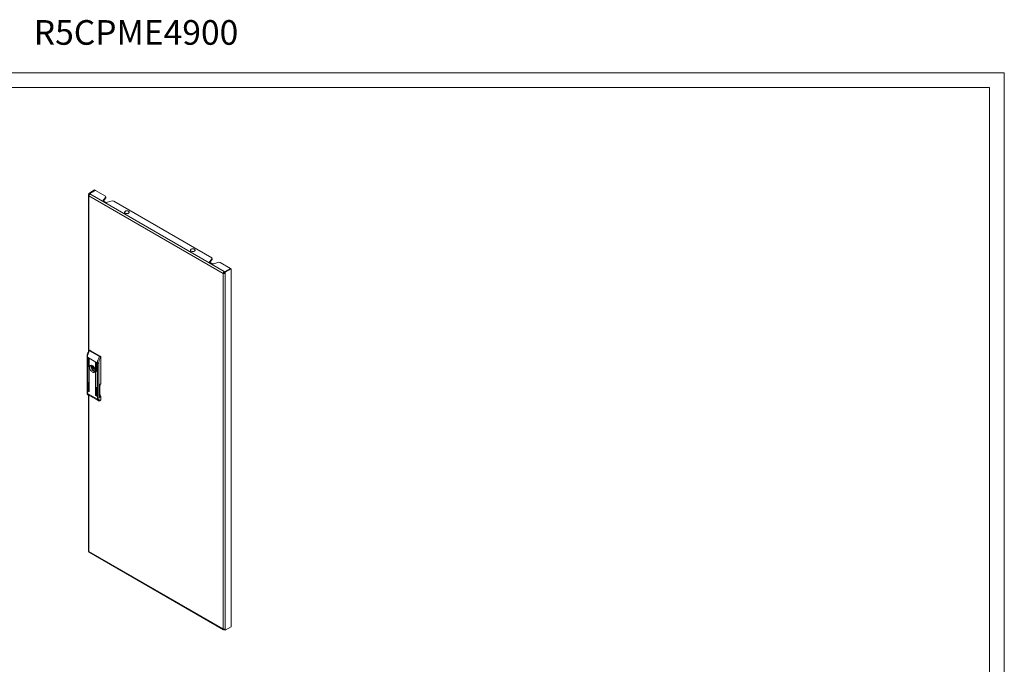
# Model space of a CAD drawing. Units: millimetres. Extents: x 909 to 4473, y 300 to 2932.
# Drawn here: x 2464 to 4473, y 1616 to 2932 of the extents above; entities that cross this region are included whole.
import ezdxf

# ---------------------------------------------------------------- set-up
doc = ezdxf.new("R2010")
doc.units = ezdxf.units.MM
doc.layers.add('2', color=7, linetype='Continuous')
doc.styles.get("Standard").update_dxf_attribs({"font": 'arial.ttf'})

msp = doc.modelspace()

# ---------------------------------------------------------------- linework, layer by layer
at = {"linetype": 'Continuous', "lineweight": 15}
for p, q in [((4472.562, 2822.831), (908.562, 2822.831)), ((4472.562, 299.831), (4472.562, 2822.831)), ((4442.562, 2792.831), (983.562, 2792.831)), ((4442.562, 329.831), (4442.562, 2792.831))]:
    msp.add_line(p, q, dxfattribs=at)
at = {"color": 7, "linetype": 'Continuous', "lineweight": 15}
for p, q in [((2603.723, 2573.304), (2603.723, 2253.119)), ((2604.601, 2576.979), (2616.622, 2583.918)), ((2604.601, 2576.979), (2606.016, 2576.162)), ((2604.601, 2574.529), (2604.601, 2576.979)), ((2605.223, 2574.17), (2604.601, 2574.529)), ((2878.959, 2413.697), (2604.601, 2572.08)), ((2618.036, 2583.102), (2606.016, 2576.162)), ((2618.037, 2583.101), (2606.016, 2576.162)), ((2606.723, 2575.754), (2606.016, 2576.162)), ((2606.016, 2576.162), (2606.016, 2575.206)), ((2606.016, 2576.162), (2606.016, 2575.206)), ((2881.08, 2417.371), (2606.723, 2575.754)), ((2618.036, 2583.102), (2616.622, 2583.918)), ((2618.036, 2583.101), (2618.036, 2583.102)), ((2638.896, 2571.06), (2618.037, 2583.101)), ((2634.528, 2561.935), (2634.365, 2561.719)), ((2634.528, 2563.568), (2639.416, 2569.211)), ((2639.416, 2567.578), (2634.528, 2561.935)), ((2634.528, 2563.568), (2634.528, 2561.935)), ((2638.272, 2559.174), (2635.278, 2560.902)), ((2639.416, 2569.211), (2638.896, 2571.06)), ((2639.416, 2569.211), (2639.416, 2567.578)), ((2652.664, 2561.563), (2642.889, 2558.741)), ((2655.867, 2561.263), (2652.664, 2561.563)), ((2855.978, 2445.741), (2655.867, 2561.263)), ((2851.61, 2436.616), (2851.446, 2436.4)), ((2851.61, 2438.249), (2856.498, 2443.892)), ((2856.498, 2442.259), (2851.61, 2436.616)), ((2851.61, 2438.249), (2851.61, 2436.616)), ((2855.353, 2433.855), (2852.36, 2435.584)), ((2856.498, 2443.892), (2855.978, 2445.741)), ((2856.498, 2443.892), (2856.498, 2442.259)), ((2869.745, 2436.244), (2859.971, 2433.423)), ((2872.948, 2435.944), (2869.745, 2436.244)), ((2893.807, 2423.903), (2872.948, 2435.944)), ((2878.959, 2413.697), (2880.373, 2414.513)), ((2878.959, 1687.792), (2878.959, 2413.697)), ((2881.08, 2417.371), (2881.08, 2415.738)), ((2881.786, 2416.963), (2881.08, 2417.371)), ((2881.08, 2415.738), (2881.786, 2415.33)), ((2893.807, 2423.903), (2881.786, 2416.963)), ((2881.786, 2416.963), (2881.786, 2415.33)), ((2881.787, 2415.33), (2881.786, 2415.33)), ((2881.787, 2416.963), (2893.808, 2423.902)), ((2883.201, 2416.146), (2881.787, 2416.963)), ((2881.787, 2414.513), (2881.787, 2416.963)), ((2881.787, 2414.513), (2883.201, 2413.697)), ((2895.222, 2423.086), (2883.201, 2416.146)), ((2883.201, 2413.697), (2883.201, 2416.146)), ((2883.201, 1687.792), (2883.201, 2413.697)), ((2893.807, 2423.902), (2893.807, 2423.903)), ((2895.222, 2423.086), (2893.808, 2423.902)), ((2895.222, 1692.282), (2895.222, 2423.086)), ((2605.317, 2255.885), (2604.457, 2254.527)), ((2606.43, 2256.586), (2605.4, 2255.992)), ((2606.255, 2255.809), (2607.43, 2256.487)), ((2626.761, 2243.971), (2606.255, 2255.809)), ((2607.43, 2256.487), (2627.936, 2244.649)), ((2601.187, 2243.423), (2601.187, 2169.526)), ((2605.238, 2240.606), (2601.773, 2242.606)), ((2601.773, 2242.606), (2601.773, 2168.709)), ((2603.116, 2224.275), (2603.116, 2241.423)), ((2603.824, 2241.014), (2603.824, 2223.867)), ((2604.884, 2172.629), (2604.884, 2240.402)), ((2618.814, 2232.769), (2605.238, 2240.606)), ((2605.591, 2239.994), (2605.591, 2172.221)), ((2618.461, 2164.792), (2618.461, 2232.565)), ((2620.582, 2231.748), (2618.814, 2232.769)), ((2619.168, 2232.156), (2619.168, 2164.383)), ((2620.228, 2214.397), (2620.228, 2231.544)), ((2622.279, 2230.768), (2620.582, 2231.748)), ((2620.936, 2231.136), (2620.936, 2213.988)), ((2622.279, 2156.872), (2622.279, 2230.768)), ((2625.107, 2156.872), (2625.107, 2230.768)), ((2627.936, 2244.649), (2626.761, 2243.971)), ((2628.68, 2241.813), (2629.35, 2242.2)), ((2629.35, 2242.2), (2629.35, 2188.308)), ((2603.824, 2224.683), (2603.116, 2224.275)), ((2609.925, 2224.59), (2611.292, 2223.801)), ((2609.925, 2221.977), (2613.651, 2224.128)), ((2611.292, 2221.188), (2609.925, 2221.977)), ((2611.542, 2223.776), (2613.045, 2224.644)), ((2615.256, 2222.32), (2614.175, 2221.696)), ((2615.675, 2219.098), (2616.756, 2219.722)), ((2620.936, 2214.805), (2620.228, 2214.397)), ((2603.116, 2173.65), (2603.116, 2190.797)), ((2603.824, 2190.389), (2603.824, 2173.241)), ((2603.824, 2174.058), (2603.116, 2173.65)), ((2605.591, 2173.037), (2604.884, 2172.629)), ((2620.228, 2163.771), (2620.228, 2180.918)), ((2620.936, 2180.51), (2620.936, 2163.363)), ((2629.35, 2188.308), (2625.815, 2186.267)), ((2625.815, 2186.267), (2625.815, 2160.138)), ((2601.773, 2168.709), (2622.279, 2156.872)), ((2603.119, 2165.733), (2623.625, 2153.896)), ((2603.723, 2165.385), (2603.723, 1847.4)), ((2619.168, 2165.2), (2618.461, 2164.792)), ((2620.936, 2164.179), (2620.228, 2163.771)), ((2625.815, 2160.138), (2629.35, 2162.179)), ((2627.875, 2154.118), (2628.936, 2154.731)), ((2629.35, 2155.646), (2628.289, 2155.034)), ((2629.35, 2162.179), (2629.186, 2162.273)), ((2629.35, 2162.179), (2629.35, 2155.646)), ((2604.601, 1846.175), (2878.959, 1687.792)), ((2605.223, 1844.802), (2879.58, 1686.418)), ((2883.201, 1685.342), (2895.222, 1692.282)), ((2883.201, 1687.792), (2883.201, 1685.342)), ((2881.08, 1686.567), (2881.08, 1687.285)), ((2881.08, 1686.567), (2881.786, 1686.159)), ((2881.786, 1686.159), (2881.786, 1687.333)), ((2881.787, 1686.159), (2881.786, 1686.159)), ((2881.787, 1686.159), (2881.787, 1687.333)), ((2883.201, 1685.342), (2881.787, 1686.159))]:
    msp.add_line(p, q, dxfattribs=at)
at = {"color": 8, "linetype": 'Continuous', "lineweight": 15}
for p, q in [((2604.601, 2572.08), (2604.601, 2254.458)), ((2603.47, 2241.627), (2603.116, 2241.423)), ((2605.238, 2240.606), (2604.884, 2240.402)), ((2618.814, 2232.769), (2618.461, 2232.565)), ((2620.582, 2231.748), (2620.228, 2231.544)), ((2614.628, 2223.113), (2611.292, 2221.188)), ((2613.012, 2224.669), (2611.62, 2223.866)), ((2611.62, 2220.745), (2614.98, 2222.685)), ((2603.47, 2191.001), (2603.116, 2190.797)), ((2620.582, 2181.123), (2620.228, 2180.918)), ((2604.601, 2164.878), (2604.601, 1846.175)), ((2628.142, 2163.888), (2625.815, 2162.545)), ((2625.815, 2160.327), (2629.186, 2162.273))]:
    msp.add_line(p, q, dxfattribs=at)
at = {"color": 7, "linetype": 'Continuous', "lineweight": 15, "flags": 128}
for points in [[(2635.278, 2560.902), (2634.872, 2561.176), (2634.546, 2561.483), (2634.306, 2561.815), (2634.158, 2562.165), (2634.106, 2562.524), (2634.152, 2562.883), (2634.294, 2563.234), (2634.528, 2563.568)], [(2684.803, 2536.248), (2683.61, 2535.959), (2682.327, 2535.866), (2681.048, 2535.976), (2679.867, 2536.282), (2678.874, 2536.76), (2678.14, 2537.375), (2677.721, 2538.081), (2677.648, 2538.827), (2677.926, 2539.556), (2678.535, 2540.215), (2679.429, 2540.755), (2680.542, 2541.135), (2681.792, 2541.328), (2683.085, 2541.319), (2684.327, 2541.11), (2685.424, 2540.714), (2686.296, 2540.162), (2686.877, 2539.495), (2687.126, 2538.762), (2687.022, 2538.018), (2686.574, 2537.317), (2685.816, 2536.712), (2684.803, 2536.248)], [(2820.092, 2459.11), (2819.061, 2458.659), (2817.858, 2458.385), (2816.571, 2458.308), (2815.296, 2458.435), (2814.128, 2458.756), (2813.153, 2459.247), (2812.444, 2459.871), (2812.052, 2460.583), (2812.008, 2461.329), (2812.315, 2462.055), (2812.949, 2462.706), (2813.863, 2463.234), (2814.991, 2463.6), (2816.248, 2463.776), (2817.54, 2463.751), (2818.773, 2463.525), (2819.855, 2463.115), (2820.705, 2462.553), (2821.261, 2461.878), (2821.481, 2461.142), (2821.348, 2460.399), (2820.874, 2459.705), (2820.092, 2459.11)], [(2852.36, 2435.584), (2851.954, 2435.857), (2851.627, 2436.164), (2851.387, 2436.497), (2851.24, 2436.847), (2851.188, 2437.206), (2851.234, 2437.565), (2851.376, 2437.915), (2851.61, 2438.249)], [(2603.116, 2241.423), (2603.143, 2241.563), (2603.22, 2241.651), (2603.335, 2241.674), (2603.47, 2241.627), (2603.605, 2241.518), (2603.72, 2241.363), (2603.797, 2241.186), (2603.824, 2241.014)], [(2603.824, 2223.867), (2603.797, 2223.726), (2603.72, 2223.638), (2603.605, 2223.616), (2603.47, 2223.663), (2603.335, 2223.772), (2603.22, 2223.927), (2603.143, 2224.103), (2603.116, 2224.275)], [(2617.754, 2215.417), (2617.628, 2214.114), (2617.258, 2213.013), (2616.66, 2212.161), (2615.858, 2211.596), (2614.89, 2211.342), (2613.796, 2211.412), (2612.625, 2211.8), (2611.427, 2212.491), (2610.256, 2213.455), (2609.162, 2214.649), (2608.193, 2216.021), (2607.392, 2217.511), (2606.794, 2219.054), (2606.424, 2220.583), (2606.298, 2222.03), (2606.424, 2223.333), (2606.794, 2224.434), (2607.392, 2225.286), (2608.193, 2225.851), (2609.162, 2226.105), (2610.256, 2226.036), (2611.427, 2225.647), (2612.625, 2224.956), (2613.796, 2223.992), (2614.89, 2222.798), (2615.858, 2221.426), (2616.66, 2219.936), (2617.258, 2218.393), (2617.628, 2216.864), (2617.754, 2215.417)], [(2617.319, 2213.142), (2616.429, 2213.274), (2615.229, 2213.74), (2614.016, 2214.516), (2612.844, 2215.568), (2611.77, 2216.845), (2610.844, 2218.289), (2610.108, 2219.831), (2609.598, 2221.4), (2609.337, 2222.922), (2609.337, 2224.325), (2609.598, 2225.545), (2609.839, 2226.099)], [(2611.62, 2223.866), (2611.596, 2223.825), (2611.567, 2223.793), (2611.531, 2223.77), (2611.49, 2223.756), (2611.444, 2223.753), (2611.395, 2223.759), (2611.345, 2223.775), (2611.292, 2223.801)], [(2611.62, 2223.866), (2612.157, 2224.6), (2612.696, 2224.905)], [(2617.714, 2216.212), (2617.693, 2216.194), (2616.916, 2215.825), (2615.966, 2215.852), (2614.925, 2216.274), (2613.885, 2217.053), (2612.934, 2218.123), (2612.157, 2219.39), (2611.62, 2220.745)], [(2613.864, 2221.009), (2613.945, 2221.432), (2614.175, 2221.696), (2614.519, 2221.763), (2614.925, 2221.622), (2615.331, 2221.294), (2615.675, 2220.83), (2615.905, 2220.3), (2615.986, 2219.785), (2615.905, 2219.363), (2615.675, 2219.098), (2615.331, 2219.031), (2614.925, 2219.172), (2614.519, 2219.5), (2614.175, 2219.964), (2613.945, 2220.494), (2613.864, 2221.009)], [(2620.936, 2213.988), (2620.909, 2213.848), (2620.832, 2213.76), (2620.717, 2213.737), (2620.582, 2213.784), (2620.447, 2213.893), (2620.332, 2214.048), (2620.255, 2214.225), (2620.228, 2214.397)], [(2603.116, 2190.797), (2603.143, 2190.938), (2603.22, 2191.026), (2603.335, 2191.048), (2603.47, 2191.001), (2603.605, 2190.892), (2603.72, 2190.737), (2603.797, 2190.561), (2603.824, 2190.389)], [(2603.824, 2173.241), (2603.797, 2173.101), (2603.72, 2173.013), (2603.605, 2172.99), (2603.47, 2173.037), (2603.335, 2173.146), (2603.22, 2173.301), (2603.143, 2173.478), (2603.116, 2173.65)], [(2605.591, 2172.221), (2605.564, 2172.08), (2605.488, 2171.992), (2605.373, 2171.97), (2605.238, 2172.017), (2605.102, 2172.126), (2604.988, 2172.281), (2604.911, 2172.457), (2604.884, 2172.629)], [(2620.228, 2180.918), (2620.255, 2181.059), (2620.332, 2181.147), (2620.447, 2181.17), (2620.582, 2181.123), (2620.717, 2181.013), (2620.832, 2180.859), (2620.909, 2180.682), (2620.936, 2180.51)], [(2619.168, 2164.383), (2619.141, 2164.243), (2619.064, 2164.155), (2618.949, 2164.132), (2618.814, 2164.179), (2618.679, 2164.288), (2618.564, 2164.443), (2618.488, 2164.62), (2618.461, 2164.792)], [(2620.936, 2163.363), (2620.909, 2163.222), (2620.832, 2163.134), (2620.717, 2163.112), (2620.582, 2163.159), (2620.447, 2163.268), (2620.332, 2163.423), (2620.255, 2163.599), (2620.228, 2163.771)]]:
    msp.add_lwpolyline(points, dxfattribs=at)
at = {"color": 7, "linetype": 'Continuous', "lineweight": 15}
for centre, radius, start, end in [((2605.066, 2573.304), 1.31, 110.783281, 249.216426), ((2609.207, 2571.87), 4.61, 122.605603, 177.394464), ((2641.123, 2564.75), 6.263, 242.916801, 286.379304), ((2858.205, 2439.431), 6.263, 242.9167, 286.37953), ((2883.564, 2413.487), 4.61, 122.605603, 177.394464), ((2881.08, 2417.791), 4.611, 242.609723, 297.390375), ((2881.908, 2414.443), 1.537, 122.605478, 177.394592), ((2881.08, 2415.878), 1.537, 242.60958, 297.390843), ((2626.381, 2241.614), 24.628, 144.804607, 177.691144), ((2606.844, 2255.669), 1.006, 54.382506, 114.307125), ((2605.1, 2240.437), 0.218, 50.800263, 189.213446), ((2604.824, 2239.959), 0.768, 2.606046, 57.393955), ((2618.676, 2232.599), 0.218, 50.800263, 189.213446), ((2618.4, 2232.121), 0.768, 2.606046, 57.393955), ((2620.444, 2231.579), 0.218, 50.79764, 189.213112), ((2620.168, 2231.101), 0.768, 2.60611, 57.392904), ((2646.887, 2229.776), 24.628, 144.804607, 177.691144), ((2623.693, 2233.498), 3.074, 242.609809, 297.39013), ((2626.28, 2242.06), 3.074, 2.605783, 57.394217), ((2616.592, 2223.284), 6.794, 168.913562, 191.086438), ((2610.869, 2220.533), 0.78, 15.797572, 57.147379), ((2707.353, 2175.961), 80.126, 171.669133, 188.666035), ((2623.693, 2159.601), 3.074, 242.609809, 297.39013), ((2630.461, 2164.243), 2.346, 188.690116, 237.094026), ((2628.37, 2155.538), 0.986, 305.014036, 6.297019), ((2605.224, 1847.549), 1.509, 185.694696, 245.625292), ((2606.051, 1846.004), 1.46, 173.253167, 235.435783), ((2880.252, 1687.582), 1.31, 170.786531, 309.203996), ((2881.08, 1691.886), 4.611, 242.609723, 297.390375)]:
    msp.add_arc(centre, radius, start, end, dxfattribs=at)
at = {"color": 8, "linetype": 'Continuous', "lineweight": 15}
for centre, radius, start, end in [((2602.142, 2243.489), 0.957, 183.587253, 247.293293), ((2602.188, 2169.626), 1.006, 185.693806, 245.626132), ((2604.914, 2168.338), 3.163, 173.251304, 235.436601), ((2625.495, 2156.534), 3.233, 174.005007, 234.690686), ((2627.287, 2154.936), 1.008, 305.968278, 5.596306)]:
    msp.add_arc(centre, radius, start, end, dxfattribs=at)
at = {"color": 7, "linetype": 'Continuous', "lineweight": 15}
for points, knots in [([(2604.457, 2254.527), (2604.088, 2253.852), (2603.569, 2252.902), (2602.926, 2251.453), (2602.437, 2250.207), (2601.959, 2248.722), (2601.573, 2247.178), (2601.312, 2245.597), (2601.184, 2244.335), (2601.201, 2243.63), (2601.206, 2243.431)], [0, 0, 0, 0, 0.18659965, 0.26254103, 0.38790907, 0.517034, 0.65453735, 0.79690577, 0.94286846, 1, 1, 1, 1]), ([(2606.255, 2255.809), (2606.166, 2255.857), (2605.985, 2255.953), (2605.743, 2256.03), (2605.54, 2256.043), (2605.378, 2256.01), (2605.347, 2255.916), (2605.333, 2255.874)], [0, 0, 0, 0, 0.19742831, 0.4004271, 0.60983222, 0.82638963, 1, 1, 1, 1]), ([(2625.107, 2230.768), (2625.152, 2231.634), (2625.242, 2233.387), (2625.979, 2236.248), (2627.099, 2239.127), (2628.157, 2240.925), (2628.68, 2241.813)], [0, 0, 0, 0, 0.24708015, 0.49999942, 0.75291937, 1, 1, 1, 1]), ([(2628.68, 2241.813), (2628.595, 2241.994), (2628.424, 2242.354), (2628.017, 2242.885), (2627.643, 2243.284), (2627.342, 2243.561), (2627.043, 2243.797), (2626.854, 2243.914), (2626.761, 2243.971)], [0, 0, 0, 0, 0.25005715, 0.49923679, 0.63046849, 0.75736055, 0.88036837, 1, 1, 1, 1]), ([(2601.205, 2169.531), (2601.202, 2169.36), (2601.194, 2168.859), (2601.351, 2168.068), (2601.689, 2167.172), (2602.254, 2166.397), (2602.76, 2165.897), (2603.097, 2165.758), (2603.132, 2165.743)], [0, 0, 0, 0, 0.110059188, 0.32063153, 0.53504265, 0.751844776, 0.974423498, 1, 1, 1, 1]), ([(2623.631, 2153.908), (2623.914, 2153.767), (2624.502, 2153.474), (2625.521, 2153.374), (2626.562, 2153.532), (2627.355, 2153.809), (2627.772, 2154.074), (2627.87, 2154.137)], [0, 0, 0, 0, 0.21360489, 0.4445901, 0.68427559, 0.92570703, 1, 1, 1, 1]), ([(2628.289, 2155.034), (2627.889, 2154.852), (2627.273, 2154.572), (2626.533, 2154.603), (2626.023, 2154.783), (2625.612, 2155.134), (2625.215, 2155.761), (2625.15, 2156.434), (2625.107, 2156.872)], [0, 0, 0, 0, 0.23945735, 0.36836079, 0.50000151, 0.63163883, 0.76054478, 1, 1, 1, 1])]:
    msp.add_open_spline(points, degree=3, knots=knots, dxfattribs=at)

# ---------------------------------------------------------------- texts
at = {"layer": '2', "color": 0, "linetype": 'ByBlock'}
msp.add_text('R5CPME4900 ', height=50.29063, dxfattribs=at).set_placement((2492.379, 2880.367))

doc.saveas('drawing.dxf')
